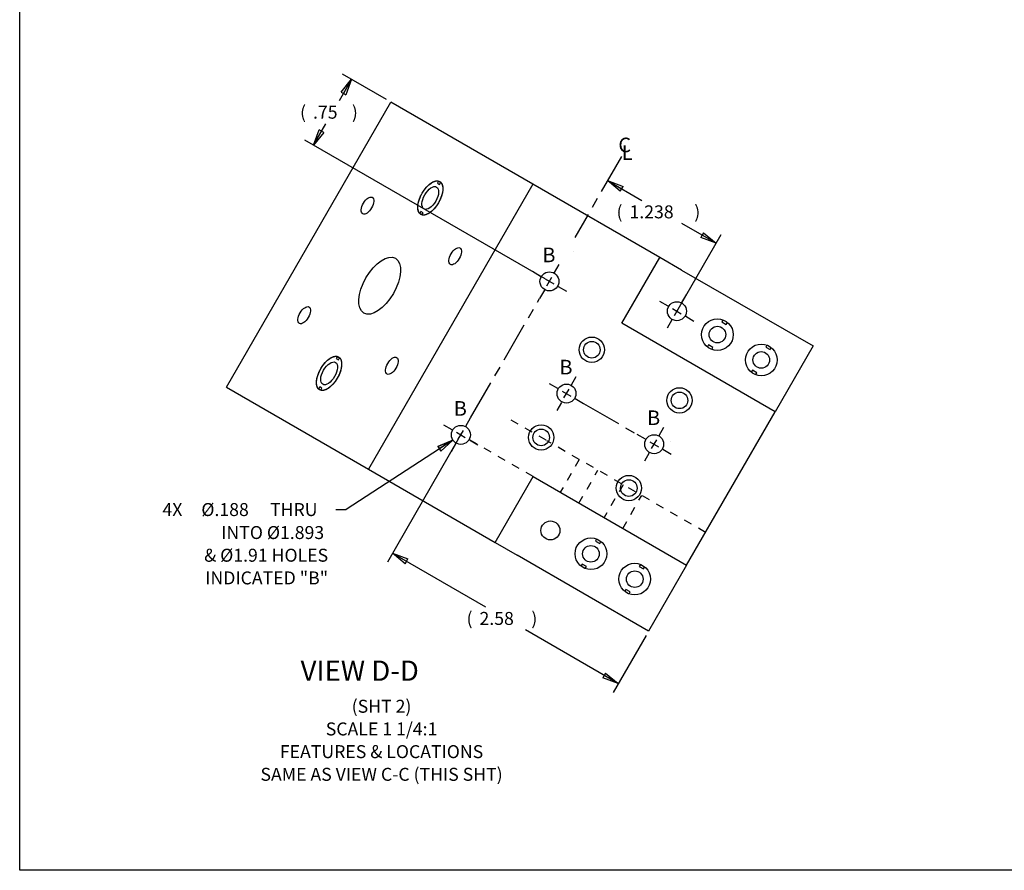
# Model space of a CAD drawing. Extents: x 0.8 to 33.8, y 0.5 to 21.5.
# Drawn here: x 0.8 to 12.9, y 0.5 to 11 of the extents above; entities that cross this region are included whole.
import ezdxf
from ezdxf.enums import TextEntityAlignment as Align

# ---------------------------------------------------------------- set-up
doc = ezdxf.new("R2010")
doc.units = 0
doc.header["$MEASUREMENT"] = 0
for name, pattern in [('CENTERLINE', [1.25, 0.5, -0.0625, 0.125, -0.0625, 0.5]), ('HIDDEN', [0.1875, 0.0625, -0.0625, 0.0625]), ('HIDDENNEW0', [0.1875, 0.0625, -0.0625, 0.0625]), ('PHANTOM', [1.1875, 0.375, -0.0625, 0.125, -0.0625, 0.125, -0.0625, 0.375])]:
    doc.linetypes.add(name, pattern=pattern)
doc.layers.get('0').update_dxf_attribs({"linetype": 'CONTINUOUS'})
for name, color, linetype in [('4', 7, 'CONTINUOUS'), ('CEN', 150, 'PHANTOM'), ('DIM', 2, 'CONTINUOUS'), ('HID', 3, 'HIDDEN'), ('OBJ', 7, 'HIDDENNEW0'), ('TITLE', 1, 'CONTINUOUS'), ('TXT', 2, 'CONTINUOUS')]:
    doc.layers.add(name, color=color, linetype=linetype)
doc.styles.get("Standard").update_dxf_attribs({"font": 'monotxt.shx'})
doc.dimstyles.new('DSTYLE12', dxfattribs={"dimtxt": 0.128, "dimasz": 0.2, "dimexe": 0.125, "dimexo": 0.0625, "dimgap": 0.0625, "dimtad": 0, "dimtih": 1, "dimtoh": 1, "dimdec": 3, "dimlfac": 0.8, "dimrnd": 0.01, "dimzin": 7, "dimdsep": 46, "dimtxsty": 'Standard', "dimcen": 0.09, "dimadec": 0, "dimazin": 0, "dimtp": 0.005, "dimtm": 0.005, "dimtfac": 1, "dimtdec": 3, "dimtofl": 0, "dimtmove": 2, "dimatfit": 3, "dimfxl": 0, "dimtolj": 1, "dimtzin": 0, "dimarcsym": 0})
doc.dimstyles.new('DSTYLE14', dxfattribs={"dimtxt": 0.128, "dimasz": 0.2, "dimexe": 0.125, "dimexo": 0.0625, "dimgap": 0.0625, "dimtad": 0, "dimtih": 1, "dimtoh": 1, "dimdec": 3, "dimlfac": 0.8, "dimrnd": 0.001, "dimzin": 7, "dimdsep": 46, "dimtxsty": 'Standard', "dimcen": 0.09, "dimse1": 1, "dimadec": 0, "dimazin": 0, "dimtp": 0.005, "dimtm": 0.005, "dimtfac": 1, "dimtdec": 3, "dimtmove": 2, "dimatfit": 3, "dimfxl": 0, "dimtolj": 1, "dimtzin": 0, "dimarcsym": 0})
doc.dimstyles.new('DSTYLE34', dxfattribs={"dimtxt": 0.128, "dimasz": 0.2, "dimexe": 0.125, "dimexo": 0.0625, "dimgap": 0.0625, "dimtad": 0, "dimtih": 1, "dimtoh": 1, "dimdec": 3, "dimlfac": 0.8, "dimrnd": 0.001, "dimzin": 7, "dimdsep": 46, "dimtxsty": 'Standard', "dimcen": 0.09, "dimse2": 1, "dimadec": 0, "dimazin": 0, "dimtp": 0.005, "dimtm": 0.005, "dimtfac": 1, "dimtdec": 3, "dimtofl": 0, "dimtmove": 2, "dimatfit": 3, "dimfxl": 0, "dimtolj": 1, "dimtzin": 0, "dimarcsym": 0})

# ---------------------------------------------------------------- blocks, each defined once
blk = doc.blocks.new('SDTIT00')
at = {"layer": 'TXT', "color": 7, "linetype": 'Continuous'}
for p, q in [((0, 0), (0, 21)), ((33, 0), (0, 0))]:
    blk.add_line(p, q, dxfattribs=at)
at = {"layer": '4', "color": 4, "linetype": 'Continuous', "flags": 4}
for tag, p in [('ACAD', (21.916667, 3.213088)), ('MECH', (22.75, 3.213088)), ('IDEAS', (23.583333, 3.213088)), ('DRAFTER', (24.9375, 2.558183)), ('CHECKER', (24.9375, 2.16235)), ('CHECK_DATE', (26.4375, 2.16235)), ('APP_1_DATE', (26.4375, 1.766517)), ('APP_2_DATE', (26.4375, 1.370683)), ('APP_3_DATE', (26.4375, 0.97485)), ('APP_4_DATE', (26.4375, 0.579017))]:
    blk.add_attdef(tag, text='', height=0.11, dxfattribs=at).set_placement(p, align=Align.CENTER)
for tag, p, width in [('CATEGORY_NAME', (27.820917, 2.978), 1.636364), ('PROJECT_NAME', (27.820917, 2.57175), 1.636364), ('TOLX', (19.773982, 2.266877), 0.727273), ('TOLXX', (19.773982, 2.137354), 0.727273), ('TITLE1', (27.588457, 2.1055), 1.636364), ('TOLXXX', (19.773982, 2.00783), 0.727273), ('TITLE2', (27.588457, 1.75925), 1.636364), ('TITLE3', (27.588457, 1.413), 1.636364), ("MAT'L_1", (19.079126, 0.875287), 1.272727), ('SCALE', (27.908504, 0.747413), 1.090909), ('DWG_NO.', (29.407354, 0.62755), 2.272727), ("MAT'L_2", (19.079126, 0.606878), 1.272727), ('S2', (32.679231, 0.197059), 0.909091), ('FINISH', (19.12811, 0.072167), 1.272727)]:
    blk.add_attdef(tag, p, '', height=0.11, dxfattribs=dict(at, width=width))
for tag, p in [('NA6', (21.65, 2.905903)), ('UO6', (22.9, 2.905903)), ('NA5', (21.65, 2.535764)), ('UO5', (22.9, 2.535764)), ('NA4', (21.65, 2.165625)), ('UO4', (22.9, 2.165625)), ('NA3', (21.65, 1.795486)), ('UO3', (22.9, 1.795486)), ('NA2', (21.65, 1.425347)), ('UO2', (22.9, 1.425347)), ('NA1', (21.65, 1.055208)), ('UO1', (22.9, 1.055208))]:
    blk.add_attdef(tag, text='', height=0.11, dxfattribs=at).set_placement(p, align=Align.MIDDLE_LEFT)
for tag, width, p in [('TOLA', 0.727273, (20.875, 2.266877)), ('REV_LTR', 3.181818, (32.613518, 0.592611))]:
    blk.add_attdef(tag, text='', height=0.11, dxfattribs=dict(at, width=width)).set_placement(p, align=Align.CENTER)
blk = doc.blocks.new('*E469')
at = {"layer": 'OBJ', "color": 7, "linetype": 'Continuous'}
blk.add_circle((0, 0), 1, dxfattribs=at)
blk = doc.blocks.new('*E470')
at = {"layer": 'OBJ', "color": 7, "linetype": 'Continuous'}
blk.add_circle((0, 0), 1, dxfattribs=at)
blk = doc.blocks.new('*E471')
at = {"layer": 'OBJ', "color": 7, "linetype": 'Continuous'}
blk.add_circle((0, 0), 1, dxfattribs=at)
blk = doc.blocks.new('*E472')
at = {"layer": 'OBJ', "color": 7, "linetype": 'Continuous'}
blk.add_circle((0, 0), 1, dxfattribs=at)
blk = doc.blocks.new('*E473')
at = {"layer": 'OBJ', "color": 7, "linetype": 'Continuous'}
blk.add_circle((0, 0), 1, dxfattribs=at)
blk = doc.blocks.new('*E474')
at = {"layer": 'OBJ', "color": 7, "linetype": 'Continuous'}
blk.add_circle((0, 0), 1, dxfattribs=at)
blk = doc.blocks.new('*E475')
at = {"layer": 'OBJ', "color": 7, "linetype": 'Continuous'}
blk.add_circle((0, 0), 1, dxfattribs=at)
blk = doc.blocks.new('*E498')
at = {"layer": 'OBJ', "color": 7, "linetype": 'Continuous'}
blk.add_circle((0, 0), 1, dxfattribs=at)
blk = doc.blocks.new('*E499')
at = {"layer": 'OBJ', "color": 7, "linetype": 'Continuous'}
blk.add_circle((0, 0), 1, dxfattribs=at)
blk = doc.blocks.new('_AH1')
at = {"color": 0, "linetype": 'Continuous'}
for p, q in [((-1, 0.166667), (0, 0)), ((-1, 0.166667), (-1, -0.166667)), ((0, 0), (-1, -0.166667)), ((0, 0), (-1, 0))]:
    blk.add_line(p, q, dxfattribs=at)
blk = doc.blocks.new('*D606')
at = {"layer": 'DIM', "color": 2, "linetype": 'Continuous'}
for p, q in [((6.166, 5.821), (5.291, 4.305)), ((5.354, 4.414), (6.501, 3.752)), ((8.141, 2.804), (6.994, 3.467)), ((8.485, 3.4), (8.079, 2.696))]:
    blk.add_line(p, q, dxfattribs=at)
at = {"layer": 'DIM', "color": 2, "xscale": 0.2, "yscale": 0.2, "zscale": 0.2}
for p, rotation in [((5.354, 4.414), 150), ((5.354, 4.414), 150), ((5.354, 4.414), 150), ((8.141, 2.804), 329.9999999999999), ((8.141, 2.804), 329.9999999999999), ((8.141, 2.804), 329.9999999999999)]:
    blk.add_blockref('_AH1', p, dxfattribs=dict(at, rotation=rotation))
at = {"layer": 'DIM', "color": 2, "linetype": 'Continuous'}
for s, p in [('(', (6.268, 3.529)), ('2.58', (6.428, 3.529)), (')', (7.068, 3.529))]:
    blk.add_text(s, height=0.16, dxfattribs=at).set_placement(p)
blk = doc.blocks.new('CL')
at = {"layer": 'DIM', "color": 2, "linetype": 'Continuous', "oblique": 15}
for s, p in [('C', (-0.709, 0.535)), ('L', (-0.473, 0.004))]:
    blk.add_text(s, height=1, dxfattribs=at).set_placement(p)
blk = doc.blocks.new('*D607')
at = {"layer": 'DIM', "color": 2, "linetype": 'Continuous'}
for p, q in [((8.01, 9.014), (8.433, 8.77)), ((9.35, 8.241), (8.927, 8.485)), ((8.897, 7.456), (9.413, 8.349))]:
    blk.add_line(p, q, dxfattribs=at)
at = {"layer": 'DIM', "color": 2, "xscale": 0.2, "yscale": 0.2, "zscale": 0.2}
for p, rotation in [((8.01, 9.014), 150), ((8.01, 9.014), 150), ((8.01, 9.014), 150), ((9.35, 8.241), 329.9999999999999), ((9.35, 8.241), 329.9999999999999), ((9.35, 8.241), 329.9999999999999)]:
    blk.add_blockref('_AH1', p, dxfattribs=dict(at, rotation=rotation))
at = {"layer": 'DIM', "color": 2, "linetype": 'Continuous'}
for s, p in [('(', (8.12, 8.548)), ('1.238', (8.28, 8.548)), (')', (9.08, 8.548))]:
    blk.add_text(s, height=0.16, dxfattribs=at).set_placement(p)
blk = doc.blocks.new('*T126')
at = {"layer": 'DIM', "color": 2, "linetype": 'Continuous'}
for s, p in [('(SHT 2)', (0, 0)), ('SCALE 1 1/4:1', (0, -0.224)), ('FEATURES & LOCATIONS', (0, -0.448)), ('SAME AS VIEW C-C (THIS SHT)', (0, -0.672))]:
    blk.add_text(s, height=0.128, dxfattribs=at).set_placement(p, align=Align.TOP_CENTER)
blk = doc.blocks.new('*D608')
at = {"layer": 'DIM', "color": 2, "linetype": 'Continuous'}
for p, q in [((4.847, 10.264), (4.694, 10)), ((5.28, 10.014), (4.738, 10.326)), ((4.378, 9.452), (4.53, 9.715)), ((7.237, 7.801), (4.27, 9.514))]:
    blk.add_line(p, q, dxfattribs=at)
at = {"layer": 'DIM', "color": 2, "xscale": 0.2, "yscale": 0.2, "zscale": 0.2}
for p, rotation in [((4.847, 10.264), 59.99999999999999), ((4.847, 10.264), 59.99999999999999), ((4.847, 10.264), 59.99999999999999), ((4.378, 9.452), 240), ((4.378, 9.452), 240), ((4.378, 9.452), 240)]:
    blk.add_blockref('_AH1', p, dxfattribs=dict(at, rotation=rotation))
at = {"layer": 'DIM', "color": 2, "linetype": 'Continuous'}
for s, p in [('(', (4.212, 9.778)), ('.75', (4.372, 9.778)), (')', (4.852, 9.778))]:
    blk.add_text(s, height=0.16, dxfattribs=at).set_placement(p)
blk = doc.blocks.new('*D609')
at = {"layer": 'DIM', "color": 2, "linetype": 'Continuous'}
for p, q in [((6.099, 5.811), (4.78, 4.953)), ((6.099, 5.811), (5.913, 5.73)), ((5.913, 5.73), (5.95, 5.674)), ((6.099, 5.811), (5.95, 5.674)), ((4.655, 4.953), (4.78, 4.953))]:
    blk.add_line(p, q, dxfattribs=at)
at = {"layer": 'DIM', "color": 2, "xscale": 0.2, "yscale": 0.2, "zscale": 0.2, "rotation": 33.04106400000001}
blk.add_blockref('_AH1', (6.099, 5.811), dxfattribs=at)
blk.add_blockref('_AH1', (6.099, 5.811), dxfattribs=at)
blk.add_blockref('_AH1', (6.099, 5.811), dxfattribs=at)
at = {"layer": 'DIM', "color": 2, "linetype": 'Continuous'}
for s, p in [('4X ', (2.513, 4.873)), ('%%c.188', (2.993, 4.873)), (' THRU', (3.793, 4.873))]:
    blk.add_text(s, height=0.16, dxfattribs=at).set_placement(p)
blk = doc.blocks.new('*T127')
at = {"layer": 'DIM', "color": 2, "linetype": 'Continuous'}
for s, p in [('INTO %%c1.893 ', (0, 0)), (' & %%c1.91 HOLES', (0, -0.224)), ('INDICATED "B"', (0, -0.448))]:
    blk.add_text(s, height=0.128, dxfattribs=at).set_placement(p, align=Align.MIDDLE_RIGHT)

msp = doc.modelspace()

# ---------------------------------------------------------------- linework, layer by layer
at = {"layer": 'CEN', "color": 150, "linetype": 'CENTERLINE'}
for p, q in [((8.1809, 9.3105), (7.6046, 8.3123)), ((6.3186, 6.0849), (7.1702, 7.5598)), ((7.7119, 6.2637), (8.3749, 5.8809))]:
    msp.add_line(p, q, dxfattribs=at)
at = {"layer": 'CEN', "color": 150, "linetype": 'Continuous'}
for p, q in [((7.3537, 7.8778), (7.4123, 7.9793)), ((7.183, 7.832), (7.0815, 7.8906)), ((7.2371, 7.8008), (7.3454, 7.7383)), ((7.26, 7.7154), (7.3225, 7.8237)), ((7.2287, 7.6613), (7.1702, 7.5598)), ((7.3995, 7.707), (7.501, 7.6484)), ((8.9283, 7.51), (8.9869, 7.6115)), ((8.7575, 7.4642), (8.6561, 7.5228)), ((8.8117, 7.433), (8.9199, 7.3705)), ((8.8345, 7.3476), (8.897, 7.4559)), ((8.9741, 7.3392), (9.0755, 7.2806)), ((8.8033, 7.2935), (8.7447, 7.192)), ((7.5646, 6.4931), (7.6232, 6.5946)), ((7.3939, 6.4473), (7.2924, 6.5059)), ((7.448, 6.4161), (7.5563, 6.3536)), ((7.4709, 6.3307), (7.5334, 6.439)), ((7.4396, 6.2766), (7.3811, 6.1751)), ((7.6104, 6.3223), (7.7119, 6.2637)), ((6.26, 5.9834), (6.3186, 6.0849)), ((6.0892, 5.9376), (5.9878, 5.9962)), ((8.6472, 5.8681), (8.7058, 5.9696)), ((6.1434, 5.9064), (6.2516, 5.8439)), ((6.1662, 5.821), (6.2287, 5.9292)), ((8.4764, 5.8223), (8.3749, 5.8809)), ((6.135, 5.7669), (6.0764, 5.6654)), ((6.3058, 5.8126), (6.4072, 5.754)), ((8.5306, 5.7911), (8.6388, 5.7286)), ((8.5534, 5.7057), (8.6159, 5.814)), ((8.5222, 5.6516), (8.4636, 5.5501)), ((8.6929, 5.6973), (8.7944, 5.6387))]:
    msp.add_line(p, q, dxfattribs=at)
at = {"layer": 'HID', "color": 3, "linetype": 'HIDDEN'}
for p, q in [((5.9229, 9.0082), (5.95, 8.9926)), ((5.7177, 8.5902), (5.7177, 8.5902)), ((7.5839, 8.1418), (7.5839, 8.1418)), ((9.298, 7.6935), (9.298, 7.6935)), ((4.6729, 6.8431), (4.7, 6.8275)), ((7.2518, 5.8077), (6.7672, 6.0875)), ((7.0906, 5.3595), (6.299, 5.8165)), ((9.2194, 4.6717), (7.26, 5.8029)), ((8.7852, 5.7947), (8.7852, 5.7947)), ((7.6593, 5.5724), (7.425, 5.1664)), ((7.6555, 5.0333), (7.8899, 5.4393)), ((8.2006, 5.2599), (7.9662, 4.8539)), ((8.1968, 4.7208), (8.4312, 5.1268))]:
    msp.add_line(p, q, dxfattribs=at)
at = {"layer": 'OBJ', "color": 7, "linetype": 'Continuous'}
for p, q in [((3.3025, 6.464), (5.3337, 9.9823)), ((7.0881, 8.9693), (5.3337, 9.9823)), ((5.9229, 9.0082), (5.9083, 8.9829)), ((7.0881, 8.9693), (5.0569, 5.4511)), ((5.9083, 8.9829), (5.9354, 8.9673)), ((5.9354, 8.9673), (5.95, 8.9926)), ((8.6531, 8.0658), (7.0881, 8.9693)), ((5.7052, 8.6311), (5.6906, 8.6059)), ((5.7177, 8.5902), (5.6906, 8.6059)), ((5.7323, 8.6155), (5.7052, 8.6311)), ((5.7177, 8.5902), (5.7323, 8.6155)), ((8.1843, 7.2539), (8.6531, 8.0658)), ((8.9237, 7.9096), (8.6531, 8.0658)), ((8.9237, 7.9096), (10.5475, 6.9721)), ((9.4353, 7.2956), (9.4209, 7.2707)), ((10.0788, 6.1602), (8.1843, 7.2539)), ((9.4209, 7.2707), (9.475, 7.2394)), ((9.475, 7.2394), (9.4894, 7.2643)), ((9.2568, 6.9865), (9.2425, 6.9616)), ((9.311, 6.9553), (9.2568, 6.9865)), ((9.2966, 6.9304), (9.311, 6.9553)), ((9.9765, 6.9831), (9.9622, 6.9582)), ((9.9622, 6.9582), (10.0163, 6.9269)), ((10.0163, 6.9269), (10.0307, 6.9518)), ((10.5475, 6.9721), (10.0788, 6.1602)), ((4.6729, 6.8431), (4.6583, 6.8179)), ((4.6583, 6.8179), (4.6854, 6.8023)), ((4.6854, 6.8023), (4.7, 6.8275)), ((9.7981, 6.674), (9.7837, 6.6491)), ((9.8522, 6.6428), (9.7981, 6.674)), ((9.8379, 6.6179), (9.8522, 6.6428)), ((3.3025, 6.464), (5.0569, 5.4511)), ((4.4552, 6.4661), (4.4406, 6.4408)), ((4.4823, 6.4504), (4.4552, 6.4661)), ((4.4677, 6.4252), (4.4823, 6.4504)), ((4.4677, 6.4252), (4.4406, 6.4408)), ((8.985, 4.2657), (10.0788, 6.1602)), ((5.0569, 5.4511), (6.6218, 4.5476)), ((6.6218, 4.5476), (7.0906, 5.3595)), ((7.0906, 5.3595), (8.985, 4.2657)), ((6.6218, 4.5476), (6.8925, 4.3913)), ((7.8728, 4.5893), (7.8584, 4.5644)), ((7.8584, 4.5644), (7.9125, 4.5331)), ((7.9125, 4.5331), (7.9269, 4.558)), ((8.5163, 3.4538), (6.8925, 4.3913)), ((7.6943, 4.2802), (7.68, 4.2553)), ((7.7485, 4.249), (7.6943, 4.2802)), ((8.414, 4.2768), (8.3997, 4.2519)), ((8.985, 4.2657), (8.5163, 3.4538)), ((7.2917, 4.1609), (7.2917, 4.1609)), ((7.7341, 4.2241), (7.7485, 4.249)), ((8.3997, 4.2519), (8.4538, 4.2206)), ((8.4538, 4.2206), (8.4682, 4.2455)), ((7.5758, 3.9968), (7.5758, 3.9968)), ((8.2356, 3.9677), (8.2212, 3.9428)), ((8.2897, 3.9365), (8.2356, 3.9677)), ((8.2754, 3.9116), (8.2897, 3.9365))]:
    msp.add_line(p, q, dxfattribs=at)
for points in [[(5.6906, 8.6059), (5.6863, 8.6107, -0.0265206), (5.6823, 8.6161, -0.0239179), (5.6786, 8.6222, -0.0220556), (5.6753, 8.6289, -0.021385), (5.6724, 8.6363, -0.020055), (5.67, 8.6443, -0.0186468), (5.668, 8.6529, -0.0171784), (5.6666, 8.6621, -0.015997), (5.6657, 8.6719, -0.0147599), (5.6653, 8.6821, -0.0137188), (5.6655, 8.6929, -0.0127029), (5.6662, 8.704, -0.0118576), (5.6675, 8.7155, -0.0110604), (5.6693, 8.7273, -0.0103832), (5.6717, 8.7393, -0.0097684), (5.6746, 8.7515, -0.0092313), (5.678, 8.7637, -0.0087663), (5.6818, 8.776, -0.0083457), (5.6861, 8.7883, -0.0079933), (5.6908, 8.8004, -0.0076509), (5.6958, 8.8124, -0.0074079), (5.7012, 8.8242, -0.0071734), (5.7068, 8.8357, -0.0069503), (5.7127, 8.8469, -0.006656), (5.7188, 8.8578, -0.0067187), (5.7252, 8.8685, -0.0067188), (5.7319, 8.8792, -0.006656), (5.7391, 8.8899, -0.0069501), (5.7466, 8.9004, -0.0071734), (5.7545, 8.9108, -0.0074087), (5.7627, 8.9209, -0.0076506), (5.7711, 8.9307, -0.0079898), (5.7798, 8.9402, -0.0083465), (5.7888, 8.9493, -0.0087796), (5.7979, 8.9579, -0.0092281), (5.8071, 8.9659, -0.009717), (5.8164, 8.9734, -0.0103955), (5.8257, 8.9803, -0.0112592), (5.835, 8.9865, -0.0118095), (5.8442, 8.992, -0.0119408), (5.8532, 8.9968, -0.0139134), (5.8622, 9.0009, -0.0175545), (5.8711, 9.0042, -0.0152301), (5.8793, 9.0069, -0.007001), (5.8866, 9.0089, -0.022353), (5.8953, 9.0099, -0.0438185), (5.9075, 9.0097, -0.0255289), (5.9229, 9.0082, -0.0147568)], [(5.95, 8.9926), (5.9543, 8.9878, -0.0265207), (5.9583, 8.9823, -0.0239179), (5.962, 8.9762, -0.0220557), (5.9653, 8.9695, -0.0213851), (5.9682, 8.9621, -0.020055), (5.9706, 8.9541, -0.0186469), (5.9726, 8.9455, -0.0171785), (5.974, 8.9363, -0.015997), (5.9749, 8.9266, -0.01476), (5.9753, 8.9163, -0.0137188), (5.9751, 8.9056, -0.0127029), (5.9744, 8.8944, -0.0118577), (5.9731, 8.8829, -0.0110605), (5.9713, 8.8711, -0.0103833), (5.9689, 8.8591, -0.0097684), (5.966, 8.847, -0.0092313), (5.9626, 8.8347, -0.0087663), (5.9588, 8.8224, -0.0083457), (5.9545, 8.8102, -0.0079933), (5.9498, 8.798, -0.0076509), (5.9448, 8.786, -0.0074079), (5.9394, 8.7742, -0.0071734), (5.9337, 8.7627, -0.0069503), (5.9279, 8.7515, -0.0066561), (5.9218, 8.7406, -0.0067187), (5.9154, 8.7299, -0.0067188), (5.9086, 8.7192, -0.006656), (5.9015, 8.7086, -0.0069501), (5.894, 8.698, -0.0071734), (5.8861, 8.6877, -0.0074087), (5.8779, 8.6775, -0.0076506), (5.8695, 8.6677, -0.0079898), (5.8607, 8.6582, -0.0083465), (5.8518, 8.6491, -0.0087796), (5.8427, 8.6406, -0.0092281), (5.8335, 8.6325, -0.009717), (5.8242, 8.625, -0.0103955), (5.8149, 8.6181, -0.0112592), (5.8056, 8.612, -0.0118095), (5.7964, 8.6064, -0.0119407), (5.7874, 8.6016, -0.0139133), (5.7784, 8.5975, -0.0175544), (5.7695, 8.5942, -0.01523), (5.7613, 8.5916, -0.0070009), (5.7539, 8.5896, -0.0223529), (5.7453, 8.5885, -0.0438183), (5.7331, 8.5888, -0.0255288), (5.7177, 8.5902, -0.0147567)], [(4.4406, 6.4408), (4.4363, 6.4456, -0.0265208), (4.4323, 6.451, -0.023918), (4.4286, 6.4571, -0.0220557), (4.4253, 6.4639, -0.0213851), (4.4224, 6.4712, -0.0200551), (4.42, 6.4792, -0.0186469), (4.418, 6.4878, -0.0171785), (4.4166, 6.497, -0.0159971), (4.4157, 6.5068, -0.01476), (4.4153, 6.5171, -0.0137188), (4.4155, 6.5278, -0.0127029), (4.4162, 6.5389, -0.0118577), (4.4175, 6.5504, -0.0110605), (4.4193, 6.5622, -0.0103833), (4.4217, 6.5742, -0.0097684), (4.4246, 6.5864, -0.0092313), (4.428, 6.5987, -0.0087663), (4.4318, 6.611, -0.0083457), (4.4361, 6.6232, -0.0079933), (4.4408, 6.6354, -0.0076509), (4.4458, 6.6474, -0.0074079), (4.4512, 6.6591, -0.0071734), (4.4568, 6.6707, -0.0069503), (4.4627, 6.6819, -0.006656), (4.4688, 6.6927, -0.0067187), (4.4752, 6.7035, -0.0067187), (4.4819, 6.7142, -0.006656), (4.4891, 6.7248, -0.00695), (4.4966, 6.7353, -0.0071734), (4.5045, 6.7457, -0.0074087), (4.5127, 6.7558, -0.0076506), (4.5211, 6.7657, -0.0079898), (4.5298, 6.7752, -0.0083465), (4.5388, 6.7842, -0.0087796), (4.5479, 6.7928, -0.0092281), (4.5571, 6.8009, -0.0097169), (4.5664, 6.8084, -0.0103954), (4.5757, 6.8152, -0.0112592), (4.585, 6.8214, -0.0118095), (4.5942, 6.8269, -0.0119407), (4.6032, 6.8318, -0.0139133), (4.6122, 6.8358, -0.0175544), (4.6211, 6.8391, -0.01523), (4.6293, 6.8418, -0.0070009), (4.6366, 6.8438, -0.0223529), (4.6453, 6.8449, -0.0438183), (4.6575, 6.8446, -0.0255288), (4.6729, 6.8431, -0.0147567)], [(4.7, 6.8275), (4.7043, 6.8227, -0.0265206), (4.7083, 6.8173, -0.0239178), (4.712, 6.8112, -0.0220556), (4.7153, 6.8045, -0.0213849), (4.7182, 6.7971, -0.0200549), (4.7206, 6.7891, -0.0186468), (4.7226, 6.7805, -0.0171784), (4.724, 6.7713, -0.015997), (4.7249, 6.7615, -0.0147599), (4.7253, 6.7512, -0.0137188), (4.7251, 6.7405, -0.0127029), (4.7244, 6.7294, -0.0118576), (4.7231, 6.7179, -0.0110605), (4.7213, 6.7061, -0.0103832), (4.7189, 6.6941, -0.0097684), (4.716, 6.6819, -0.0092313), (4.7126, 6.6696, -0.0087663), (4.7088, 6.6573, -0.0083457), (4.7045, 6.6451, -0.0079933), (4.6998, 6.6329, -0.0076509), (4.6948, 6.6209, -0.0074079), (4.6894, 6.6092, -0.0071734), (4.6837, 6.5976, -0.0069503), (4.6779, 6.5864, -0.0066561), (4.6718, 6.5756, -0.0067187), (4.6654, 6.5649, -0.0067188), (4.6586, 6.5542, -0.006656), (4.6515, 6.5435, -0.0069501), (4.644, 6.533, -0.0071734), (4.6361, 6.5226, -0.0074088), (4.6279, 6.5125, -0.0076506), (4.6195, 6.5026, -0.0079898), (4.6107, 6.4932, -0.0083465), (4.6018, 6.4841, -0.0087796), (4.5927, 6.4755, -0.0092281), (4.5835, 6.4674, -0.009717), (4.5742, 6.46, -0.0103955), (4.5649, 6.4531, -0.0112592), (4.5556, 6.4469, -0.0118095), (4.5464, 6.4414, -0.0119408), (4.5374, 6.4366, -0.0139134), (4.5284, 6.4325, -0.0175545), (4.5195, 6.4292, -0.0152301), (4.5113, 6.4265, -0.007001), (4.5039, 6.4245, -0.0223531), (4.4953, 6.4234, -0.0438185), (4.4831, 6.4237, -0.0255289), (4.4677, 6.4252, -0.0147568)]]:
    msp.add_lwpolyline(points, format="xyb", dxfattribs=at)
at = {"layer": 'OBJ', "color": 1, "linetype": 'Continuous'}
msp.add_lwpolyline([(9.298, 7.6935), (9.298, 7.6935, 0.0000004), (9.298, 7.6935, 0.0000002), (9.298, 7.6935, -0.0000001), (9.298, 7.6935, 0.0000004), (9.298, 7.6935), (9.298, 7.6935, 0), (9.298, 7.6935, -0.0000001), (9.298, 7.6935, 0), (9.298, 7.6935, -0.0000002), (9.298, 7.6935, 0.0000002), (9.298, 7.6935, 0.0000001), (9.298, 7.6935, -0.0000002), (9.298, 7.6935, -0.0000002), (9.298, 7.6935, 0.0000002), (9.298, 7.6935, 0.0000001), (9.298, 7.6935, 0.0000003), (9.298, 7.6935, -0.0000002), (9.298, 7.6935, 0.0000002)], format="xyb", dxfattribs=at)
at = {"layer": 'OBJ', "color": 7, "linetype": 'Continuous'}
for centre, radius in [((7.2912, 7.7695), 0.1172), ((8.8658, 7.4017), 0.1172), ((9.3659, 7.113), 0.1953), ((9.3659, 7.113), 0.1025), ((7.8146, 6.9261), 0.1562), ((7.8146, 6.9261), 0.1025), ((9.9072, 6.8005), 0.1953), ((9.9072, 6.8005), 0.1025), ((7.5021, 6.3848), 0.1172), ((8.8972, 6.3011), 0.1562), ((8.8972, 6.3011), 0.1025), ((6.1975, 5.8751), 0.1172), ((7.1896, 5.8436), 0.1562), ((7.1896, 5.8436), 0.1025), ((8.5847, 5.7598), 0.1172), ((8.2722, 5.2186), 0.1562), ((8.2722, 5.2186), 0.1025), ((7.3033, 4.6954), 0.1172), ((7.8034, 4.4067), 0.1953), ((7.8034, 4.4067), 0.1025), ((8.3447, 4.0942), 0.1953), ((8.3447, 4.0942), 0.1025)]:
    msp.add_circle(centre, radius, dxfattribs=at)

# ---------------------------------------------------------------- block references
at = {"layer": 'DIM'}
for name, p, xscale, yscale, zscale in [('CL', (8.2696, 9.2676), 0.18, 0.18, 0.18), ('*T127', (4.5586, 4.6693), 1.25, 1.25, 1.25), ('*T126', (5.2184, 2.6048), 1.25, 1.25, 1.25)]:
    msp.add_blockref(name, p, dxfattribs=dict(at, xscale=xscale, yscale=yscale, zscale=zscale))
at = {"layer": 'OBJ', "color": 7, "rotation": 240}
for name, p, xscale, yscale, zscale in [('*E475', (5.8203, 8.7992), 0.234375, 0.1171875, 0.234375), ('*E499', (5.8203, 8.7992), 0.15625, 0.078125, 0.15625), ('*E471', (5.0447, 8.7058), 0.1171875, 0.05859375, 0.1171875), ('*E473', (5.1953, 7.7167), 0.3905625, 0.19528125, 0.3905625), ('*E470', (6.1272, 8.0808), 0.1171875, 0.05859375, 0.1171875), ('*E472', (4.2634, 7.3526), 0.1171875, 0.05859375, 0.1171875), ('*E474', (4.5703, 6.6342), 0.234375, 0.1171875, 0.234375), ('*E469', (5.3459, 6.7276), 0.1171875, 0.05859375, 0.1171875), ('*E498', (4.5703, 6.6342), 0.15625, 0.078125, 0.15625)]:
    msp.add_blockref(name, p, dxfattribs=dict(at, xscale=xscale, yscale=yscale, zscale=zscale))
at = {"layer": 'TITLE'}
msp.add_blockref('SDTIT00', (0.75, 0.5), dxfattribs=at)

# ---------------------------------------------------------------- texts
at = {"layer": 'DIM', "color": 2, "linetype": 'Continuous'}
for p in [(7.2848, 8.0061), (7.4957, 6.6214), (6.1911, 6.1116), (8.5782, 5.9964)]:
    msp.add_text('B', height=0.18, dxfattribs=at).set_placement(p, align=Align.CENTER)
msp.add_text('%%uVIEW D-D%%u', height=0.25, dxfattribs=at).set_placement((4.2184, 2.8392))

# ---------------------------------------------------------------- dimensions: what is measured, and where the dimension line sits
for base, p1, p2, angle, dimstyle, picture, middle in [((4.3778, 9.4516), (5.3337, 9.9823), (7.2912, 7.7695), 240, 'DSTYLE12', '*D608', (4.6122, 9.8576)), ((8.01, 9.0145), (8.8658, 7.4017), (8.1809, 9.3105), 150, 'DSTYLE34', '*D607', (8.6801, 8.6276)), ((5.3537, 4.4137), (8.5163, 3.4538), (6.1975, 5.8751), 150, 'DSTYLE12', '*D606', (6.7475, 3.609))]:
    dim = msp.add_linear_dim(base=base, p1=p1, p2=p2, angle=angle, text='(<>)', dimstyle=dimstyle, override={"dimblk": '_AH1', "dimsah": 0}, dxfattribs=at)
    dim.commit()
    dim.dimension.update_dxf_attribs({"geometry": picture, "text_midpoint": middle, "dimtype": 128})
dim = msp.add_diameter_dim_2p(p1=(6.2957, 5.939), p2=(6.0993, 5.8112), text='4X <> THRU', dimstyle='DSTYLE14', override={"dimblk": '_AH1', "dimsah": 0}, dxfattribs=at)
dim.commit()
dim.dimension.update_dxf_attribs({"geometry": '*D609', "text_midpoint": (3.5526, 4.9532)})

doc.saveas('drawing.dxf')
